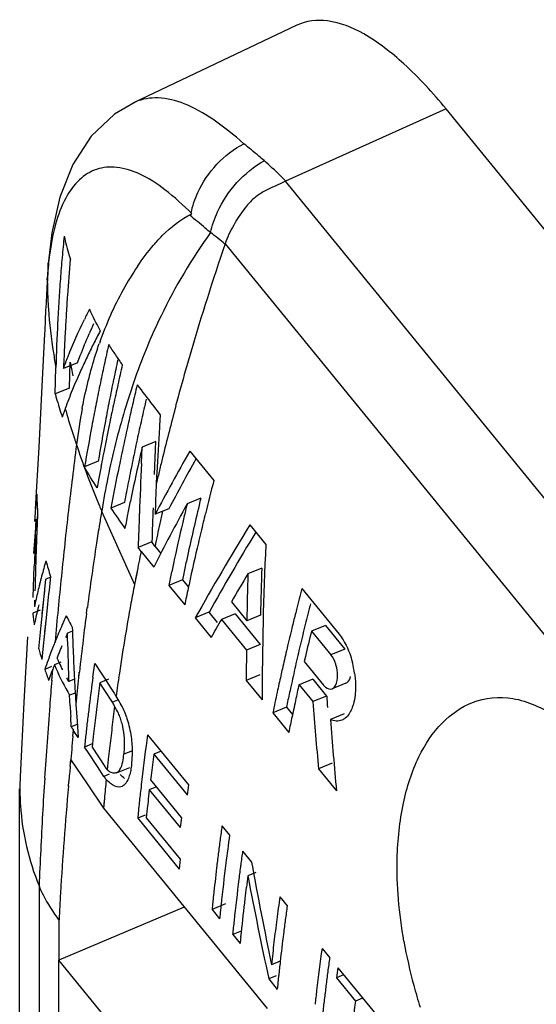
# Model space of a CAD drawing. Units: millimetres. Extents: x -15 to 15, y -56 to 56.
# Drawn here: x -15 to -9, y 43 to 56 of the extents above; entities that cross this region are included whole.
import ezdxf

# ---------------------------------------------------------------- set-up
doc = ezdxf.new("R2010")
doc.units = ezdxf.units.MM
doc.header["$LTSCALE"] = 16.335
doc.layers.get('0').update_dxf_attribs({"linetype": 'CONTINUOUS'})
for name, color, linetype in [('ASSI', 7, 'CONTINUOUS'), ('DRAFT', 7, 'CONTINUOUS'), ('RACCORDO', 7, 'CONTINUOUS'), ('SUPERFICI', 7, 'CONTINUOUS')]:
    doc.layers.add(name, color=color, linetype=linetype)

msp = doc.modelspace()

# ---------------------------------------------------------------- linework, layer by layer
at = {"color": 7, "linetype": 'CONTINUOUS'}
for p, q in [((-6.142, 49.811), (-9.939, 54.462)), ((-14.689, 51.189), (-14.872, 51.114)), ((-14.793, 50.862), (-14.784, 51.198)), ((-14.978, 50.787), (-14.969, 51.126)), ((-14.793, 50.862), (-14.978, 50.787)), ((-13.723, 50.645), (-13.624, 50.518)), ((-13.624, 50.518), (-13.633, 50.374)), ((-14.282, 50.385), (-14.299, 50.299)), ((-13.679, 50.173), (-13.857, 50.101)), ((-13.684, 50.069), (-13.679, 50.173)), ((-13.866, 49.889), (-13.857, 50.101)), ((-13.699, 49.748), (-13.684, 50.069)), ((-13.244, 50.048), (-12.934, 49.669)), ((-14.424, 49.918), (-14.601, 49.846)), ((-13.667, 49.788), (-13.675, 49.639)), ((-15.241, 49.144), (-15.216, 49.495)), ((-14.086, 49.386), (-14.262, 49.314)), ((-13.1, 49.442), (-13.278, 49.37)), ((-15.205, 49.27), (-15.227, 48.659)), ((-15.205, 49.27), (-15.213, 49.067)), ((-13.514, 49.307), (-13.69, 49.235)), ((-15.232, 48.97), (-15.224, 49.171)), ((-14.045, 49.23), (-14.06, 49.157)), ((-12.468, 49.098), (-12.263, 48.847)), ((-13.732, 48.879), (-13.908, 48.807)), ((-13.692, 48.823), (-13.732, 48.879)), ((-13.871, 48.755), (-13.908, 48.807)), ((-13.871, 48.755), (-13.886, 48.684)), ((-13.871, 48.755), (-13.708, 48.555)), ((-13.692, 48.823), (-13.617, 48.731)), ((-15.262, 48.163), (-15.248, 48.568)), ((-13.914, 48.542), (-13.942, 48.401)), ((-13.914, 48.542), (-13.928, 48.472)), ((-12.316, 48.542), (-12.493, 48.469)), ((-15.131, 48.09), (-15.099, 48.399)), ((-15.036, 48.425), (-15.099, 48.399)), ((-13.928, 48.472), (-13.956, 48.33)), ((-13.338, 48.389), (-13.514, 48.317)), ((-13.32, 48.473), (-13.338, 48.389)), ((-13.338, 48.389), (-13.261, 48.295)), ((-15.145, 47.951), (-15.114, 48.25)), ((-13.514, 48.317), (-13.309, 48.066)), ((-11.797, 48.277), (-11.318, 47.689)), ((-15.244, 48.126), (-15.246, 48.043)), ((-13.275, 48.227), (-13.287, 48.17)), ((-15.172, 47.999), (-15.268, 47.96)), ((-15.16, 47.801), (-15.131, 48.09)), ((-15.078, 48.076), (-15.097, 47.898)), ((-12.706, 48.107), (-12.508, 47.863)), ((-15.097, 47.898), (-15.134, 47.54)), ((-15.097, 47.898), (-15.116, 47.719)), ((-12.996, 47.971), (-13.172, 47.899)), ((-13.172, 47.899), (-12.967, 47.648)), ((-12.996, 47.971), (-12.888, 47.838)), ((-12.66, 47.952), (-12.836, 47.88)), ((-12.836, 47.88), (-12.513, 47.484)), ((-12.66, 47.952), (-12.336, 47.556)), ((-12.331, 47.936), (-12.508, 47.863)), ((-15.188, 47.501), (-15.16, 47.801)), ((-11.494, 47.802), (-11.672, 47.73)), ((-11.494, 47.802), (-11.245, 47.497)), ((-14.755, 47.729), (-14.822, 47.701)), ((-14.819, 47.597), (-14.822, 47.701)), ((-11.672, 47.73), (-11.423, 47.424)), ((-15.134, 47.54), (-15.152, 47.361)), ((-12.336, 47.556), (-12.513, 47.484)), ((-11.752, 47.403), (-11.768, 47.338)), ((-15.026, 47.271), (-15.113, 47.235)), ((-14.907, 47.329), (-14.988, 47.296)), ((-14.493, 47.134), (-14.469, 47.313)), ((-14.469, 47.313), (-14.385, 47.185)), ((-11.768, 47.338), (-11.518, 47.032)), ((-14.73, 47.107), (-14.804, 47.077)), ((-14.292, 47.107), (-14.404, 47.061)), ((-14.385, 47.185), (-14.344, 47.121)), ((-14.344, 47.121), (-14.261, 46.994)), ((-12.338, 47.164), (-12.514, 47.093)), ((-11.657, 47.11), (-11.834, 47.038)), ((-11.657, 47.11), (-11.478, 46.891)), ((-14.349, 46.978), (-14.404, 47.061)), ((-14.241, 46.812), (-14.349, 46.978)), ((-14.261, 46.994), (-14.219, 46.93)), ((-12.514, 47.093), (-12.309, 46.841)), ((-11.834, 47.038), (-11.655, 46.819)), ((-14.721, 46.93), (-14.793, 46.901)), ((-14.786, 46.765), (-14.793, 46.901)), ((-11.478, 46.891), (-11.655, 46.819)), ((-14.712, 46.784), (-14.697, 46.569)), ((-11.996, 46.746), (-12.172, 46.674)), ((-11.981, 46.817), (-11.996, 46.746)), ((-11.996, 46.746), (-11.919, 46.652)), ((-14.772, 46.494), (-14.779, 46.629)), ((-12.172, 46.674), (-11.967, 46.423)), ((-11.251, 46.662), (-11.428, 46.59)), ((-14.694, 46.526), (-14.772, 46.494)), ((-14.697, 46.569), (-14.681, 46.356)), ((-14.681, 46.356), (-14.745, 46.452)), ((-14.488, 46.37), (-14.504, 46.232)), ((-13.787, 46.393), (-13.259, 45.746)), ((-14.504, 46.274), (-14.6, 46.234)), ((-14.558, 46.171), (-14.6, 46.234)), ((-14.504, 46.232), (-14.34, 45.983)), ((-14.433, 45.982), (-14.558, 46.171)), ((-13.981, 46.187), (-14.093, 46.141)), ((-13.614, 46.181), (-13.707, 46.143)), ((-13.707, 46.143), (-13.277, 45.616)), ((-14.784, 45.988), (-14.776, 46.071)), ((-14.776, 46.071), (-14.565, 45.759)), ((-14.35, 45.856), (-14.433, 45.982)), ((-14.294, 46.078), (-14.309, 45.942)), ((-11.407, 46.024), (-11.583, 45.952)), ((-13.743, 45.866), (-13.749, 45.811)), ((-11.583, 45.952), (-11.352, 45.669)), ((-14.809, 45.727), (-14.803, 45.789)), ((-14.565, 45.759), (-14.355, 45.446)), ((-13.674, 45.719), (-13.765, 45.682)), ((-13.749, 45.811), (-13.353, 45.325)), ((-13.765, 45.682), (-13.779, 45.562)), ((-13.765, 45.682), (-13.368, 45.196)), ((-14.344, 45.569), (-14.355, 45.446)), ((-14.344, 45.569), (-14.35, 45.507)), ((-13.909, 45.382), (-13.915, 45.315)), ((-13.817, 45.355), (-13.915, 45.315)), ((-13.792, 45.443), (-13.804, 45.323)), ((-13.804, 45.323), (-13.367, 44.788)), ((-13.915, 45.315), (-13.38, 44.66)), ((-12.828, 45.218), (-12.73, 45.098)), ((-12.562, 44.893), (-12.446, 44.75)), ((-13.367, 44.788), (-13.38, 44.66)), ((-12.391, 44.615), (-12.495, 44.572)), ((-12.782, 44.211), (-12.956, 44.14)), ((-12.84, 44.199), (-12.847, 44.129)), ((-12.082, 44.304), (-11.987, 44.188)), ((-12.956, 44.14), (-12.858, 44.02)), ((-12.579, 43.86), (-12.69, 43.815)), ((-12.69, 43.815), (-12.595, 43.699)), ((-12.581, 43.844), (-12.587, 43.786)), ((-11.537, 43.637), (-11.439, 43.517)), ((-12.076, 43.473), (-12.189, 43.427)), ((-11.259, 43.297), (-11.352, 43.259)), ((-11.334, 43.389), (-10.746, 42.668)), ((-12.13, 43.283), (-12.225, 43.245)), ((-12.225, 43.245), (-12.115, 43.11)), ((-12.097, 43.288), (-12.102, 43.232)), ((-11.352, 43.259), (-11.107, 42.958)), ((-11.014, 42.996), (-11.107, 42.958))]:
    msp.add_line(p, q, dxfattribs=at)
at = {"color": 250, "linetype": 'CONTINUOUS'}
for p, q in [((-14.38, 49.276), (-13.956, 48.33)), ((-14.575, 47.957), (-14.565, 48.033)), ((-14.575, 47.957), (-14.565, 48.033)), ((-11.245, 47.497), (-11.423, 47.424)), ((-15.023, 47.094), (-15.011, 47.234)), ((-14.676, 47.131), (-14.668, 47.201)), ((-14.675, 47.13), (-14.667, 47.2)), ((-14.174, 46.839), (-14.241, 46.812)), ((-14.751, 46.376), (-14.744, 46.451)), ((-14.284, 45.883), (-14.35, 45.856)), ((-15.187, 44.443), (-15.187, -30.18))]:
    msp.add_line(p, q, dxfattribs=at)
at = {"color": 7, "linetype": 'CONTINUOUS'}
for centre, radius, start, end in [((6.035, 50.713), 21.004, 174.2417, 174.9916), ((-10.431, 53.841), 4.548, 192.9578, 196.2326), ((-10.328, 53.87), 4.655, 196.2225, 196.8698), ((6.917, 50.636), 21.89, 174.9917, 175.7196), ((8.522, 50.375), 23.404, 174.7435, 175.8674), ((7.913, 50.562), 22.889, 175.7198, 176.4241), ((10.177, 50.253), 25.063, 175.8615, 176.3947), ((8.513, 50.523), 23.49, 176.4217, 177.1161), ((11.109, 50.193), 25.996, 176.3936, 176.9133), ((-5.28, 47.295), 10.33, 153.6608, 154.4739), ((-9.877, 54.046), 5.14, 204.9308, 208.3966), ((8.684, 50.515), 23.661, 177.117, 178.5199), ((-7.04, 48.287), 8.184, 155.4253, 156.4096), ((11.759, 50.158), 26.648, 176.9134, 177.4258), ((-3.585, 45.988), 12.183, 152.5678, 153.4706), ((-4.776, 46.583), 10.852, 153.4698, 154.4661), ((17.116, 44.379), 32.186, 167.3598, 167.8383), ((-8.213, 55.345), 7.233, 212.8462, 214.0977), ((12.34, 50.132), 27.229, 177.4252, 177.7601), ((-8.08, 55.436), 7.394, 214.0972, 215.3274), ((12.708, 50.117), 27.598, 177.7597, 177.9294), ((-5.848, 47.094), 9.664, 154.4651, 155.5637), ((16.779, 44.452), 31.841, 167.8383, 168.3213), ((16.52, 44.599), 31.399, 167.8136, 168.2788), ((19.722, 43.344), 34.726, 166.9926, 167.4233), ((15.982, 44.71), 30.85, 168.2787, 168.8093), ((-11.042, 51.812), 4.068, 194.6002, 195.3266), ((16.442, 44.521), 31.497, 168.3213, 168.8089), ((19.515, 43.39), 34.513, 167.4233, 167.8623), ((21.506, 42.473), 36.417, 166.6152, 167.0308), ((16.574, 74.254), 38.409, 217.4421, 217.9274), ((-10.966, 51.834), 4.146, 195.3362, 198.927), ((-9.901, 48.819), 5.259, 158.8187, 160.2056), ((-9.372, 48.616), 5.825, 158.3829, 158.834), ((14.336, 45.034), 29.172, 168.8061, 169.3299), ((20.874, 42.704), 35.593, 166.9877, 167.4173), ((-6.372, 47.551), 9.009, 160.7165, 160.9655), ((-6.265, 47.513), 9.122, 160.2223, 160.7159), ((14.679, 44.868), 29.7, 168.8048, 169.3213), ((19.303, 43.436), 34.297, 167.8623, 168.3096), ((20.92, 42.607), 35.816, 167.0308, 167.4577), ((18.808, 41.934), 33.383, 164.9024, 165.4907), ((10.788, 45.697), 25.562, 169.3173, 170.4963), ((20.325, 42.826), 35.031, 167.4172, 167.8581), ((10.6, 45.63), 25.55, 169.3067, 170.5042), ((18.316, 43.638), 33.289, 168.4581, 168.7728), ((20.33, 42.739), 35.211, 167.4577, 167.8962), ((76.373, 44.848), 90.175, 176.4865, 176.67192), ((18.293, 42.067), 32.851, 165.4907, 166.0853), ((19.655, 42.97), 34.346, 167.8578, 168.312), ((17.232, 43.852), 32.184, 168.7718, 169.2603), ((19.631, 42.888), 34.496, 167.8959, 168.3478), ((19.039, 42.504), 33.762, 166.9964, 167.2969), ((71.151, 45.151), 84.944, 176.67184, 176.87126), ((18.871, 43.132), 33.545, 168.3119, 168.7814), ((18.317, 42.666), 33.021, 167.2945, 168.2224), ((17.907, 42.163), 32.453, 166.0859, 166.3857), ((16.205, 44.048), 31.138, 169.2612, 169.5829), ((18.424, 43.136), 33.264, 168.3448, 169.2952), ((64.494, 46.308), 78.442, 177.38322, 177.85436), ((17.65, 42.225), 32.188, 166.3857, 166.6872), ((15.587, 44.162), 30.51, 169.5833, 169.7763), ((18.089, 43.287), 32.748, 168.7813, 169.2667), ((18.579, 41.441), 32.569, 165.3664, 166.144), ((-11.613, 49.559), 3.604, 181.0237, 184.6007), ((17.542, 42.828), 32.23, 168.2247, 168.5437), ((17.67, 41.944), 31.671, 166.3059, 166.96), ((43.695, 89.323), 70.425, 214.61797, 214.87629), ((57.536, 46.616), 71.304, 177.82901, 178.18079), ((17.21, 42.511), 31.54, 167.619, 167.9137), ((17.738, 41.848), 31.914, 166.3689, 166.6936), ((92.675, 40.831), 108.22, 175.58013, 175.81518), ((17.054, 42.927), 31.731, 168.6783, 168.868), ((57.58, 46.57), 71.524, 177.85688, 178.20749), ((17.214, 41.971), 31.376, 166.6917, 167.6777), ((17.895, 41.609), 31.865, 166.3427, 166.8369), ((18.177, 41.54), 32.156, 166.1452, 166.3431), ((16.946, 42.567), 31.269, 167.9138, 168.1876), ((17.146, 42.066), 31.133, 166.96, 167.6221), ((97.232, 44.351), 112.559, 177.64765, 177.85284), ((16.692, 42.62), 31.01, 168.1876, 168.463), ((17.299, 41.747), 31.253, 166.8353, 167.8371), ((77.562, 45.532), 92.842, 178.07041, 178.32362), ((-7.344, 46.371), 8.078, 163.7131, 164.454), ((-11.389, 49.599), 3.832, 194.5537, 197.7221), ((15.698, 42.656), 30.192, 168.4822, 168.7565), ((16.695, 42.086), 30.844, 167.6796, 168.0123), ((16.757, 42.151), 30.735, 167.6228, 167.9569), ((-7.557, 46.43), 7.857, 164.454, 165.2083), ((16.56, 42.193), 30.533, 167.9571, 168.1317), ((-7.765, 46.485), 7.642, 165.2083, 165.9764), ((47.684, 41.298), 63.127, 173.51064, 173.83628), ((16.436, 42.141), 30.58, 168.0123, 168.3471), ((-7.976, 46.538), 7.424, 165.9762, 166.7593), ((15.088, 42.774), 29.571, 169.1696, 169.6462), ((16.827, 41.85), 30.77, 167.8392, 168.0398), ((19.835, 40.018), 32.693, 165.3672, 165.8528), ((-8.295, 46.612), 7.097, 166.7532, 168.3685), ((16.587, 41.901), 30.525, 168.147, 168.347), ((-7.888, 46.239), 7.527, 166.4367, 167.1996), ((-7.717, 46.198), 7.702, 165.9684, 166.4378), ((14.257, 42.922), 28.727, 169.6392, 171.5822), ((19.505, 40.101), 32.353, 165.8531, 166.1688), ((19.498, 40.183), 32.171, 165.7884, 166.2804), ((-11.748, 48.34), 3.541, 186.1562, 187.3819), ((-11.735, 48.341), 3.554, 187.382, 188.605), ((-8.093, 46.286), 7.317, 167.1996, 167.9785), ((-7.391, 44.543), 8.179, 155.9913, 156.4254), ((-7.075, 44.402), 8.525, 155.5705, 155.9914), ((-11.504, 49.568), 3.714, 206.2063, 207.5012), ((-7.854, 44.744), 7.674, 156.4202, 157.3305), ((-11.415, 49.615), 3.815, 207.5011, 208.7739), ((24.584, 49.062), 39.364, 181.8684, 182.1137), ((19.031, 40.217), 31.865, 166.3427, 166.8369), ((19.304, 40.151), 32.146, 166.1689, 166.3432), ((19.095, 40.281), 31.756, 166.2803, 166.7766), ((-8.625, 45.064), 6.839, 157.8148, 158.3115), ((-8.322, 44.941), 7.166, 157.3354, 157.8148), ((-6.161, 43.857), 9.475, 156.0639, 156.4203), ((19.715, 48.879), 34.491, 182.108, 182.6629), ((19.544, 39.894), 32.185, 165.9096, 166.5083), ((-11.643, 48.36), 3.648, 193.6182, 195.8923), ((-7.333, 44.535), 8.235, 158.6605, 159.9881), ((-7.045, 44.424), 8.544, 158.235, 158.6659), ((-7.333, 44.355), 8.202, 157.5468, 157.9442), ((-7.035, 44.232), 8.525, 157.1611, 157.5469), ((25.986, 48.537), 40.816, 181.3202, 181.6133), ((18.696, 40.375), 31.347, 166.7766, 167.2774), ((-7.69, 44.666), 7.855, 159.9914, 160.9075), ((-7.621, 44.472), 7.891, 157.9442, 158.3535), ((-12.085, 48.624), 3.128, 203.3864, 204.63), ((22.902, 48.451), 37.731, 181.6152, 181.7731), ((18.661, 40.303), 31.485, 166.8371, 167.2643), ((-11.566, 48.384), 3.728, 197.9432, 200.2928), ((-6.307, 44.011), 9.282, 159.6763, 159.9915), ((-8.244, 44.749), 7.209, 159.3118, 159.8353), ((-12.222, 48.429), 2.989, 202.278, 203.2002), ((-12.022, 48.52), 3.209, 203.2749, 210.2931), ((-12.005, 48.661), 3.216, 204.6327, 206.4313), ((20.095, 48.363), 34.923, 181.771, 182.1108), ((15.728, 48.696), 30.5, 182.6683, 182.9793), ((18.425, 40.357), 31.243, 167.2647, 167.4352), ((18.302, 40.464), 30.942, 167.2774, 167.7827), ((-12.347, 47.012), 1.241, 7.9466, 14.6348), ((-6.516, 44.086), 9.06, 160.3093, 160.63), ((-6.412, 44.049), 9.171, 159.9915, 160.3093), ((-11.825, 48.754), 3.419, 208.4017, 209.3738), ((13.345, 48.572), 28.114, 182.9793, 183.3145), ((19.977, 42.569), 34.771, 172.4566, 173.0536), ((13.529, 43.033), 27.99, 171.5898, 171.7938), ((18.2, 40.407), 31.012, 167.4349, 167.8389), ((17.641, 42.768), 32.331, 172.3688, 172.6157), ((13.365, 43.057), 27.824, 171.7937, 172.085), ((17.959, 40.538), 30.592, 167.7829, 168.1563), ((18.685, 40.092), 31.3, 167.178, 167.3707), ((11.729, 48.479), 26.495, 183.316, 183.5113), ((10.78, 48.421), 25.544, 183.5115, 183.6756), ((17.523, 42.783), 32.212, 172.6157, 172.8634), ((-15.119, 46.254), 1.122, 29.1802, 34.4336), ((17.844, 40.484), 30.648, 167.8387, 168.3466), ((18.533, 40.126), 31.144, 167.3707, 167.564), ((12.561, 48.107), 27.38, 182.8089, 183.0931), ((19.832, 42.587), 34.625, 173.0538, 173.3536), ((17.404, 42.798), 32.092, 172.8634, 173.112), ((12.899, 43.12), 27.354, 172.3543, 172.9312), ((-15.199, 46.208), 1.214, 24.3921, 29.244), ((18.369, 40.162), 30.975, 167.564, 167.789), ((19.741, 42.598), 34.534, 173.3536, 173.6542), ((17.287, 42.812), 31.974, 173.112, 173.3614), ((-14.923, 46.324), 0.835, 22.2151, 26.8646), ((-14.923, 46.323), 0.834, 17.4654, 22.2697), ((-15.151, 46.229), 1.162, 19.2872, 24.432), ((-15.192, 46.217), 1.204, 13.8853, 19.1725), ((18.078, 40.225), 30.678, 167.9528, 168.1483), ((18.217, 40.195), 30.82, 167.7891, 167.9529), ((-12.088, 48.179), 3.168, 212.1238, 213.0166), ((17.172, 42.826), 31.858, 173.3614, 173.6116), ((12.619, 43.155), 27.071, 172.9317, 173.2221), ((-14.943, 46.318), 0.855, 12.3302, 17.375), ((-15.352, 46.177), 1.369, 9.121, 13.9212), ((17.927, 40.256), 30.524, 168.1483, 168.3445), ((19.651, 42.608), 34.443, 173.6542, 173.9557), ((12.433, 43.177), 26.884, 173.2221, 173.5139), ((-15.16, 46.277), 1.076, 0.0471, 3.8128), ((-15.394, 46.169), 1.412, 4.8592, 9.1634), ((13.264, 42.627), 27.312, 172.0756, 173.2967), ((12.247, 43.198), 26.697, 173.5139, 173.807), ((-15.313, 46.175), 1.331, 0.7856, 4.8715), ((-15.167, 46.173), 1.185, 352.4795, 356.661), ((-15.232, 46.176), 1.25, 356.6652, 0.7808), ((13.391, 42.503), 27.341, 172.3501, 172.9341), ((29.956, 41.632), 44.952, 174.4397, 174.6946), ((25.227, 42.052), 40.203, 174.7544, 176.7232), ((11.711, 43.253), 26.158, 174.3797, 174.6512), ((12.773, 42.686), 26.817, 173.2996, 173.5799), ((14.106, 41.938), 27.628, 172.0784, 172.3507), ((11.543, 43.269), 25.989, 174.6512, 174.9239), ((12.552, 42.711), 26.595, 173.5797, 173.9947), ((12.344, 42.733), 26.386, 173.9949, 174.2392), ((12.695, 42.586), 26.64, 173.586, 173.8448), ((13.429, 42.062), 26.979, 173.0521, 173.3282), ((14.501, 41.415), 27.592, 172.0783, 172.4571), ((14.473, 41.312), 27.465, 172.0774, 172.8372), ((14.249, 41.448), 27.338, 172.4571, 172.8381), ((13.997, 41.48), 27.084, 172.8381, 173.2213), ((14.767, 41.09), 27.592, 172.0783, 172.4571), ((13.847, 41.39), 26.834, 172.8357, 173.9923), ((14.514, 41.123), 27.338, 172.4571, 172.8381), ((13.626, 41.524), 26.71, 173.2204, 173.9938), ((14.6, 41.008), 27.328, 172.5059, 172.8153), ((14.015, 41.185), 26.834, 172.8357, 173.9923), ((27.422, 41.923), 42.402, 176.7189, 177.1861), ((13.257, 41.563), 26.34, 173.9947, 174.3849), ((14.397, 41.034), 27.124, 172.8153, 173.1262), ((13.993, 41.082), 26.717, 173.1247, 174.0664), ((15.271, 40.498), 27.616, 172.0784, 172.386), ((15.342, 40.385), 27.592, 172.0783, 172.4571), ((13.308, 41.448), 26.292, 174.1467, 174.3851), ((15.066, 40.525), 27.409, 172.386, 172.6951), ((13.523, 41.238), 26.34, 173.9947, 174.3849), ((14.861, 40.552), 27.203, 172.6951, 173.0056), ((15.09, 40.418), 27.338, 172.4571, 172.8381), ((14.557, 40.589), 26.897, 173.005, 173.6305), ((14.714, 40.465), 26.959, 172.8372, 173.606), ((13.556, 41.128), 26.277, 174.1931, 174.3851), ((14.256, 40.622), 26.593, 173.6311, 173.9461), ((15.539, 39.869), 27.338, 172.076, 173.219), ((14.344, 40.507), 26.586, 173.6069, 173.9947), ((15.889, 39.715), 27.592, 172.0783, 172.4571), ((15.637, 39.748), 27.338, 172.4571, 172.8381), ((16.03, 39.581), 27.628, 172.0784, 172.3507), ((14.06, 40.537), 26.301, 174.1173, 174.385), ((15.039, 39.929), 26.834, 173.2213, 173.6069), ((15.386, 39.78), 27.084, 172.8381, 173.2213), ((15.137, 39.809), 26.834, 173.2213, 173.6069), ((15.742, 39.35), 27.09, 172.3472, 173.6962)]:
    msp.add_arc(centre, radius, start, end, dxfattribs=at)
at = {"color": 250, "linetype": 'CONTINUOUS'}
for centre, radius, start, end in [((-8.692, 52.323), 6.389, 180.5742, 182.2599), ((-8.624, 52.326), 6.457, 182.2598, 183.9351), ((-8.506, 52.335), 6.576, 183.9449, 188.9236), ((-8.414, 52.349), 6.668, 188.9157, 190.5663), ((-8.205, 52.339), 6.677, 189.839, 191.3896), ((-8.313, 52.371), 6.772, 195.1601, 195.8493), ((-8.296, 52.376), 6.79, 195.8503, 198.6036), ((-8.284, 52.38), 6.802, 198.603, 199.2911), ((54.722, 41.287), 69.988, 172.73943, 173.09034), ((-5.438, 53.159), 9.748, 198.089, 198.7124), ((-5.335, 53.194), 9.857, 198.7132, 199.8153), ((-5.124, 53.272), 10.081, 199.8218, 202.9459), ((54.209, 41.35), 69.471, 173.09033, 173.44298), ((53.687, 41.41), 68.946, 173.44298, 173.79744), ((-4.99, 53.327), 10.227, 202.9388, 203.3365), ((29.046, 42.176), 44.002, 170.7147, 170.9398), ((28.779, 42.219), 43.733, 170.9397, 171.2616), ((53.157, 41.467), 68.412, 173.79743, 174.15376), ((28.353, 42.284), 43.301, 171.2612, 171.8154), ((52.618, 41.522), 67.87, 174.15376, 174.51202), ((27.81, 42.362), 42.752, 171.8154, 172.3771), ((52.07, 41.575), 67.32, 174.51202, 174.87227), ((27.209, 42.442), 42.147, 172.4819, 172.9466), ((26.705, 42.504), 41.638, 172.9464, 173.5236), ((26.097, 42.573), 41.027, 173.6219, 174.1089), ((50.91, 41.675), 66.156, 175.30119, 175.58649), ((50.046, 41.74), 65.289, 175.5853, 176.4061), ((24.96, 42.679), 39.882, 174.6811, 175.1808), ((48.741, 41.822), 63.981, 176.40603, 177.23831), ((47.743, 41.872), 62.982, 177.23937, 177.66005)]:
    msp.add_arc(centre, radius, start, end, dxfattribs=at)
at = {"color": 7, "linetype": 'CONTINUOUS'}
for centre, major_axis, ratio, start_param, end_param in [((19.12, 58.87), (34.017, 21.507), 0.404627, 8.776036, 8.810218), ((19.12, 58.87), (33.847, 21.4), 0.404627, 8.782054, 8.809199), ((21.399, 56.078), (23.157, 33.319), 0.792152, 2.244203, 2.254995), ((19.325, 58.619), (34.017, 21.507), 0.40463, 8.793944, 8.828424), ((19.737, 58.115), (34.304, 21.152), 0.379618, 8.777337, 8.829725), ((19.737, 58.115), (34.132, 21.046), 0.379618, 8.783357, 8.828801), ((22.922, 54.213), (21.238, 34.826), 0.807149, 2.166893, 2.219281), ((22.717, 54.464), (21.132, 34.652), 0.807148, 2.182166, 2.198069), ((19.942, 57.864), (34.304, 21.152), 0.379627, 8.793716, 8.809537), ((22.717, 54.464), (21.238, 34.826), 0.807148, 2.183278, 2.199099), ((19.942, 57.864), (34.304, 21.152), 0.379615, 8.819467, 8.829725), ((22.717, 54.465), (21.239, 34.826), 0.807144, 2.209046, 2.219304), ((24.362, 52.45), (4.822, 42.95), 0.830121, -4.490214, -4.486835), ((24.362, 52.45), (4.847, 43.166), 0.830121, 1.794001, 1.814189), ((24.593, 52.167), (4.847, 43.166), 0.830122, 1.79275, 1.814196), ((23.427, 53.595), (-2.97, 45.629), 0.803592, 1.713344, 1.742954), ((23.345, 53.696), (-3.651, 45.84), 0.800089, 1.707106, 1.736689)]:
    msp.add_ellipse(centre, major_axis=major_axis, ratio=ratio, start_param=start_param, end_param=end_param, dxfattribs=at)
for points, knots in [([(-9.939, 54.462), (-10.107, 54.667), (-10.432, 55.023), (-10.943, 55.423), (-11.425, 55.629), (-11.741, 55.598), (-11.861, 55.541)], [0, 0, 0, 0, 0.340286, 0.617194, 0.829824, 1, 1, 1, 1]), ([(-14.872, 51.114), (-14.853, 51.166), (-14.771, 51.381), (-14.677, 51.59), (-14.602, 51.747)], [0, 0, 0, 0, 0.241367, 1, 1, 1, 1]), ([(-14.689, 51.189), (-14.678, 51.22), (-14.632, 51.345), (-14.58, 51.469), (-14.54, 51.562)], [0, 0, 0, 0, 0.244176, 1, 1, 1, 1]), ([(-11.318, 47.689), (-11.299, 47.666), (-11.222, 47.555), (-11.172, 47.427), (-11.146, 47.326)], [0, 0, 0, 0, 0.223854, 1, 1, 1, 1]), ([(-11.348, 47.256), (-11.352, 47.272), (-11.368, 47.332), (-11.394, 47.389), (-11.423, 47.424)], [0, 0, 0, 0, 0.2701, 1, 1, 1, 1]), ([(-11.408, 46.984), (-11.398, 46.988), (-11.354, 47.022), (-11.342, 47.081), (-11.339, 47.125)], [0, 0, 0, 0, 0.195869, 1, 1, 1, 1]), ([(-11.231, 47.057), (-11.224, 47.059), (-11.193, 47.079), (-11.178, 47.115), (-11.17, 47.142)], [0, 0, 0, 0, 0.210707, 1, 1, 1, 1]), ([(-11.117, 47.184), (-11.114, 47.159), (-11.104, 47.066), (-11.104, 46.971), (-11.112, 46.902)], [0, 0, 0, 0, 0.261511, 1, 1, 1, 1]), ([(-11.518, 47.032), (-11.51, 47.022), (-11.483, 46.993), (-11.434, 46.973), (-11.408, 46.984)], [0, 0, 0, 0, 0.311906, 1, 1, 1, 1]), ([(-11.134, 46.785), (-11.14, 46.766), (-11.162, 46.701), (-11.199, 46.637), (-11.238, 46.606)], [0, 0, 0, 0, 0.28754, 1, 1, 1, 1]), ([(-14.093, 46.141), (-14.092, 46.152), (-14.086, 46.197), (-14.084, 46.243), (-14.084, 46.278)], [0, 0, 0, 0, 0.236672, 1, 1, 1, 1]), ([(-14.161, 45.922), (-14.154, 45.929), (-14.127, 45.964), (-14.115, 46.008), (-14.108, 46.043)], [0, 0, 0, 0, 0.210944, 1, 1, 1, 1]), ([(-14.309, 45.942), (-14.304, 45.938), (-14.286, 45.923), (-14.265, 45.911), (-14.249, 45.906)], [0, 0, 0, 0, 0.278427, 1, 1, 1, 1]), ([(-14.023, 45.862), (-14.026, 45.851), (-14.039, 45.813), (-14.059, 45.777), (-14.079, 45.756)], [0, 0, 0, 0, 0.277535, 1, 1, 1, 1]), ([(-14.117, 45.727), (-14.127, 45.722), (-14.179, 45.708), (-14.232, 45.738), (-14.264, 45.763)], [0, 0, 0, 0, 0.214064, 1, 1, 1, 1]), ([(-15.187, 44.443), (-15.171, 44.404), (-15.101, 44.249), (-15.009, 44.105), (-14.93, 44.004)], [0, 0, 0, 0, 0.244056, 1, 1, 1, 1])]:
    msp.add_open_spline(points, degree=3, knots=knots, dxfattribs=at)
for points in [[(-14.647, 51.092), (-14.696, 50.983), (-14.744, 50.873), (-14.788, 50.762)], [(-14.439, 49.577), (-14.495, 49.665), (-14.55, 49.754), (-14.601, 49.846)], [(-11.339, 47.125), (-11.335, 47.168), (-11.339, 47.213), (-11.348, 47.256)], [(-14.219, 46.93), (-14.21, 46.916), (-14.202, 46.903), (-14.194, 46.888)], [(-11.112, 46.902), (-11.116, 46.863), (-11.124, 46.824), (-11.134, 46.785)], [(-14.212, 46.759), (-14.221, 46.777), (-14.23, 46.795), (-14.241, 46.812)], [(-14.179, 46.701), (-14.189, 46.721), (-14.2, 46.74), (-14.212, 46.759)], [(-11.354, 46.569), (-11.38, 46.571), (-11.405, 46.579), (-11.428, 46.59)], [(-11.238, 46.606), (-11.251, 46.595), (-11.266, 46.587), (-11.282, 46.58)], [(-14.086, 46.349), (-14.09, 46.4), (-14.097, 46.451), (-14.108, 46.501)], [(-11.282, 46.58), (-11.305, 46.571), (-11.33, 46.567), (-11.354, 46.569)], [(-14.108, 46.043), (-14.101, 46.075), (-14.097, 46.108), (-14.093, 46.141)], [(-14.34, 45.983), (-14.33, 45.969), (-14.32, 45.955), (-14.309, 45.942)], [(-13.993, 46.018), (-13.996, 45.989), (-14, 45.961), (-14.005, 45.933)], [(-14.321, 45.815), (-14.331, 45.829), (-14.341, 45.842), (-14.35, 45.856)], [(-14.249, 45.906), (-14.231, 45.899), (-14.209, 45.898), (-14.191, 45.904)], [(-14.191, 45.904), (-14.179, 45.908), (-14.169, 45.914), (-14.161, 45.922)], [(-14.085, 45.83), (-14.105, 45.845), (-14.124, 45.862), (-14.141, 45.88)], [(-14.005, 45.933), (-14.01, 45.909), (-14.015, 45.885), (-14.023, 45.862)], [(-14.264, 45.763), (-14.285, 45.779), (-14.304, 45.796), (-14.321, 45.815)], [(-14.079, 45.756), (-14.089, 45.744), (-14.102, 45.734), (-14.117, 45.727)]]:
    msp.add_open_spline(points, degree=3, dxfattribs=at)
at = {"layer": 'ASSI', "color": 7, "linetype": 'CONTINUOUS'}
for p, q in [((-11.231, 47.057), (-11.408, 46.984)), ((-15.437, -28.927), (-15.437, 45.696))]:
    msp.add_line(p, q, dxfattribs=at)
at = {"layer": 'DRAFT', "color": 250, "linetype": 'CONTINUOUS'}
for p, q in [((-7.496, 48.001), (-12.008, 53.528)), ((-12.788, 52.72), (-8.283, 47.202)), ((-14.93, 10.204), (-14.93, 43.487))]:
    msp.add_line(p, q, dxfattribs=at)
at = {"layer": 'DRAFT', "color": 7, "linetype": 'CONTINUOUS'}
for p, q in [((-14.355, 45.446), (-12.245, 42.861)), ((-13.316, 44.168), (-14.93, 43.487)), ((-14.93, 44.004), (-14.93, 43.487)), ((-13.704, 41.985), (-14.93, 43.487))]:
    msp.add_line(p, q, dxfattribs=at)
for centre, radius, start, end in [((-4.011, 44.872), 6.571, 190.0137, 195.1026), ((-3.734, 44.944), 6.857, 195.0784, 197.5255)]:
    msp.add_arc(centre, radius, start, end, dxfattribs=at)
for points, knots in [([(-9.597, 46.808), (-9.435, 46.871), (-9.044, 46.905), (-8.696, 46.74), (-8.533, 46.629)], [0, 0, 0, 0, 0.468329, 1, 1, 1, 1]), ([(-10.481, 43.73), (-10.513, 43.91), (-10.56, 44.264), (-10.58, 44.861), (-10.517, 45.485), (-10.327, 46.089), (-10.026, 46.552), (-9.742, 46.752), (-9.597, 46.808)], [0, 0, 0, 0, 0.160169, 0.312985, 0.523143, 0.70653, 0.863222, 1, 1, 1, 1])]:
    msp.add_open_spline(points, degree=3, knots=knots, dxfattribs=at)
at = {"layer": 'RACCORDO', "color": 250, "linetype": 'CONTINUOUS'}
for p, q in [((-13.946, 54.55), (-13.967, 54.54)), ((-9.939, 54.462), (-12.008, 53.528)), ((-15.069, 52.464), (-15.068, 52.475)), ((-15.069, 52.414), (-15.069, 52.464)), ((-15.081, 52.259), (-15.08, 52.296))]:
    msp.add_line(p, q, dxfattribs=at)
at = {"layer": 'RACCORDO', "color": 7, "linetype": 'CONTINUOUS'}
for p, q in [((-15.022, 52.864), (-15.069, 52.464)), ((-15.116, 51.559), (-15.117, 51.518))]:
    msp.add_line(p, q, dxfattribs=at)
for points in [[(-13.946, 54.55), (-14.216, 54.392), (-14.513, 54.111), (-14.751, 53.745), (-14.918, 53.325), (-15.022, 52.864)], [(-15.068, 52.475), (-15.07, 52.451), (-15.074, 52.39), (-15.078, 52.332), (-15.08, 52.296)]]:
    msp.add_lwpolyline(points, dxfattribs=at)
at = {"layer": 'RACCORDO', "color": 250, "linetype": 'CONTINUOUS'}
for centre, radius, start, end in [((-7.22, 48.703), 7.102, 144.1157, 154.1982), ((-15.953, 48.984), 4.894, 49.7232, 52.5059), ((-11.102, 52.065), 3.983, 173.0391, 174.9687), ((-10.071, 51.969), 5.017, 174.9122, 176.6863), ((-6.899, 48.549), 7.458, 154.2055, 157.513), ((-6.183, 48.253), 8.233, 157.5147, 160.5565), ((-5.447, 47.992), 9.014, 160.5519, 163.3567), ((-4.751, 47.783), 9.741, 163.3529, 165.9619), ((-4.112, 47.623), 10.4, 165.9589, 168.4082), ((-3.54, 47.505), 10.983, 168.4058, 170.7229)]:
    msp.add_arc(centre, radius, start, end, dxfattribs=at)
at = {"layer": 'RACCORDO', "color": 7, "linetype": 'CONTINUOUS'}
for centre, radius, start, end in [((20.521, 41.412), 35.177, 161.2471, 163.6326), ((-10.596, 50.184), 4.01, 145.923, 150.9835), ((57.36, 48.265), 72.55, 176.84392, 177.12132), ((-10.418, 50.087), 4.213, 151.0046, 155.9894), ((63.66, 47.948), 78.859, 177.12126, 177.37395), ((-10.038, 49.92), 4.627, 156.0086, 160.8453), ((19.463, 41.726), 34.073, 163.6386, 164.0429), ((18.935, 41.876), 33.524, 164.0418, 164.8599), ((-7.005, 49.155), 7.76, 169.2723, 172.7614), ((-12.18, 45.693), 3.254, 177.256, 179.9539), ((-12.183, 45.693), 3.251, 179.9553, 183.7799), ((-12.153, 45.696), 3.281, 183.8027, 193.0864), ((-12.05, 45.722), 3.387, 193.1201, 202.1913)]:
    msp.add_arc(centre, radius, start, end, dxfattribs=at)
at = {"layer": 'RACCORDO', "color": 250, "linetype": 'CONTINUOUS'}
for points, knots in [([(-12.546, 54.012), (-12.673, 54.124), (-12.913, 54.321), (-13.285, 54.534), (-13.634, 54.625), (-13.854, 54.59), (-13.946, 54.55)], [0, 0, 0, 0, 0.324088, 0.591111, 0.809839, 1, 1, 1, 1]), ([(-12.286, 53.795), (-12.308, 53.814), (-12.394, 53.887), (-12.48, 53.96), (-12.546, 54.012)], [0, 0, 0, 0, 0.258054, 1, 1, 1, 1]), ([(-13.215, 53.109), (-13.326, 53.218), (-13.533, 53.412), (-13.858, 53.624), (-14.165, 53.724), (-14.45, 53.703), (-14.689, 53.553), (-14.866, 53.297), (-14.991, 52.953), (-15.038, 52.691), (-15.055, 52.548)], [0, 0, 0, 0, 0.168778, 0.306268, 0.417609, 0.512404, 0.605635, 0.712894, 0.843408, 1, 1, 1, 1]), ([(-12.974, 52.866), (-12.956, 52.958), (-12.827, 53.33), (-12.544, 53.647), (-12.285, 53.794)], [0, 0, 0, 0, 0.240439, 1, 1, 1, 1]), ([(-12.004, 53.53), (-12.027, 53.554), (-12.119, 53.644), (-12.214, 53.732), (-12.286, 53.795)], [0, 0, 0, 0, 0.256106, 1, 1, 1, 1]), ([(-12.974, 52.866), (-12.997, 52.886), (-13.086, 52.961), (-13.176, 53.036), (-13.244, 53.09)], [0, 0, 0, 0, 0.258769, 1, 1, 1, 1])]:
    msp.add_open_spline(points, degree=3, knots=knots, dxfattribs=at)
at = {"layer": 'RACCORDO', "color": 7, "linetype": 'CONTINUOUS'}
for points, knots in [([(-13.226, 53.119), (-13.208, 53.21), (-13.087, 53.573), (-12.802, 53.881), (-12.546, 54.012)], [0, 0, 0, 0, 0.245371, 1, 1, 1, 1]), ([(-12.008, 53.528), (-12.097, 53.484), (-12.239, 53.432), (-12.408, 53.321), (-12.547, 53.176), (-12.676, 52.975), (-12.759, 52.805), (-12.788, 52.72)], [0, 0, 0, 0, 0.256265, 0.386037, 0.515388, 0.769994, 1, 1, 1, 1]), ([(-13.709, 52.706), (-13.673, 52.748), (-13.53, 52.905), (-13.358, 53.039), (-13.215, 53.109)], [0, 0, 0, 0, 0.258073, 1, 1, 1, 1]), ([(-14.532, 51.036), (-14.523, 51.07), (-14.486, 51.205), (-14.444, 51.339), (-14.41, 51.438)], [0, 0, 0, 0, 0.254654, 1, 1, 1, 1]), ([(-14.63, 50.599), (-14.623, 50.637), (-14.594, 50.783), (-14.56, 50.928), (-14.532, 51.036)], [0, 0, 0, 0, 0.254264, 1, 1, 1, 1])]:
    msp.add_open_spline(points, degree=3, knots=knots, dxfattribs=at)
msp.add_open_spline([(-13.917, 52.431), (-13.853, 52.526), (-13.784, 52.619), (-13.709, 52.706)], degree=3, dxfattribs=at)
at = {"layer": 'SUPERFICI', "color": 7, "linetype": 'CONTINUOUS'}
for p, q in [((-11.861, 55.541), (-13.967, 54.54)), ((-15.116, 51.561), (-15.149, 50.886)), ((-15.149, 50.886), (-15.191, 50.102)), ((-15.191, 50.102), (-15.238, 49.301)), ((-15.334, 47.655), (-15.381, 46.814)), ((-15.381, 46.814), (-15.43, 45.849)), ((-14.19, 45.901), (-14.016, 45.972))]:
    msp.add_line(p, q, dxfattribs=at)

doc.saveas('drawing.dxf')
